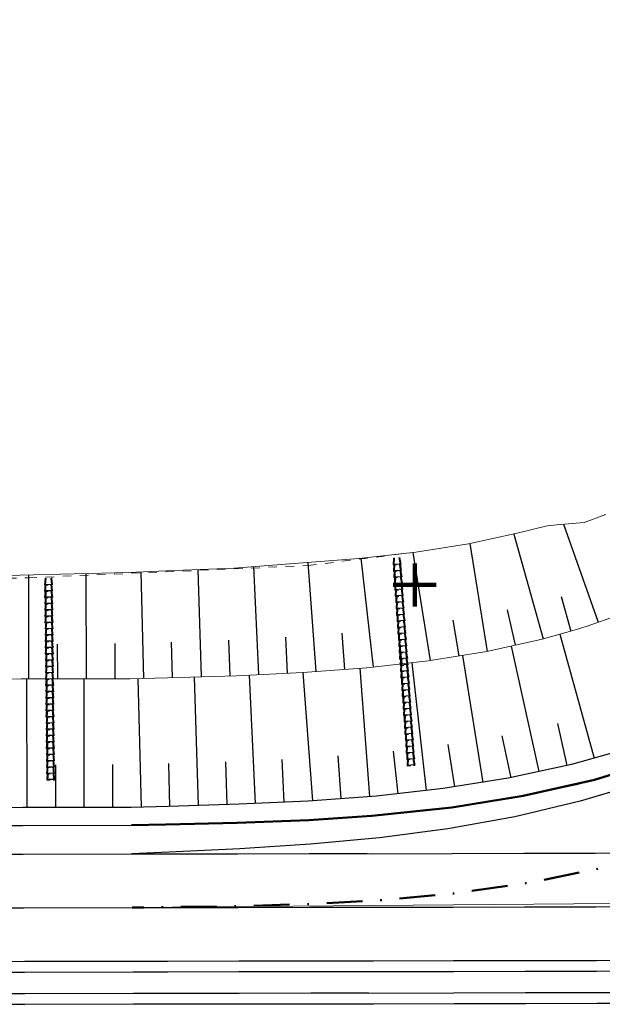
# Model space of a CAD drawing. Units: millimetres. Extents: x 0 to 1190973930, y 0 to 360939015.
# Drawn here: x 1191922 to 1191963, y 360871 to 360940 of the extents above; entities that cross this region are included whole.
import ezdxf

# ---------------------------------------------------------------- set-up
doc = ezdxf.new("R2010")
doc.units = ezdxf.units.MM
for name, pattern in [('2_2', [4, 2, -2]), ('CONTI', [0]), ('Штриховая', [1.2, 0.6, -0.6]), ('Штрихпунктирная 2_0_50', [5, 2.5, -1.25, 0, -1.25])]:
    doc.linetypes.add(name, pattern=pattern)
for name, color, linetype, lineweight in [('Водоотвод основная дорога', 7, 'Continuous', 25), ('колодцы рабочка', 7, 'Continuous', 30), ('Политрасса', 7, 'Continuous', 35)]:
    doc.layers.add(name, color=color, linetype=linetype, lineweight=lineweight)
for name, color, linetype in [('Откосы', 7, 'Continuous'), ('Планировка.Полигоны и линии.Структурные', 7, 'Continuous'), ('Развязка с полной разборкой сущ. земполотна (ПР).Дискретная модель', 7, 'Continuous'), ('Трассы.Тангенциальные ходы', 7, 'Continuous')]:
    doc.layers.add(name, color=color, linetype=linetype)
doc.layers.get('колодцы рабочка').off()

# ---------------------------------------------------------------- blocks, each defined once
blk = doc.blocks.new('*U40')
at = {"layer": 'Откосы'}
for p, q in [((1191960.142, 360896.552), (1191962.553, 360887.884)), ((1191956.747, 360895.725), (1191958.672, 360886.94)), ((1191953.336, 360895.072), (1191954.75, 360886.187)), ((1191946.164, 360894.169), (1191946.824, 360885.193)), ((1191949.805, 360894.559), (1191950.796, 360885.615)), ((1191922.859, 360893.421), (1191922.874, 360884.421)), ((1191926.854, 360893.429), (1191926.869, 360884.427)), ((1191930.628, 360893.449), (1191930.864, 360884.451)), ((1191934.581, 360893.559), (1191934.857, 360884.565)), ((1191938.428, 360893.693), (1191938.849, 360884.706)), ((1191942.18, 360893.872), (1191942.84, 360884.9)), ((1191959.981, 360890.297), (1191960.623, 360887.367)), ((1191956.078, 360889.444), (1191956.721, 360886.512)), ((1191952.306, 360888.834), (1191952.777, 360885.874)), ((1191940.704, 360887.796), (1191940.845, 360884.799)), ((1191944.612, 360888.038), (1191944.832, 360885.047)), ((1191948.481, 360888.376), (1191948.811, 360885.395)), ((1191924.866, 360887.424), (1191924.871, 360884.424)), ((1191928.861, 360887.431), (1191928.866, 360884.431)), ((1191932.768, 360887.502), (1191932.86, 360884.504)), ((1191936.761, 360887.624), (1191936.853, 360884.626))]:
    blk.add_line(p, q, dxfattribs=at)
blk = doc.blocks.new('*U41')
at = {"layer": 'Откосы'}
for p, q in [((1191960.407, 360904.253), (1191962.826, 360897.388)), ((1191956.917, 360903.557), (1191958.98, 360896.224)), ((1191949.869, 360902.27), (1191951.087, 360894.71)), ((1191953.841, 360902.892), (1191955.056, 360895.349)), ((1191942.517, 360901.565), (1191943.085, 360893.939)), ((1191946.239, 360901.861), (1191947.093, 360894.254)), ((1191930.848, 360900.903), (1191931.036, 360893.459)), ((1191934.821, 360901.076), (1191935.054, 360893.574)), ((1191938.712, 360901.279), (1191939.071, 360893.724)), ((1191922.981, 360900.697), (1191922.996, 360893.421)), ((1191927.001, 360900.792), (1191927.016, 360893.429)), ((1191960.233, 360899.19), (1191960.914, 360896.769)), ((1191956.469, 360898.264), (1191957.018, 360895.785)), ((1191952.666, 360897.544), (1191953.071, 360895.029)), ((1191948.805, 360897.014), (1191949.09, 360894.479)), ((1191936.985, 360896.143), (1191937.063, 360893.636)), ((1191940.958, 360896.356), (1191941.079, 360893.819)), ((1191944.9, 360896.633), (1191945.09, 360894.089)), ((1191925.001, 360895.865), (1191925.006, 360893.425)), ((1191929.021, 360895.902), (1191929.026, 360893.433)), ((1191932.968, 360896.006), (1191933.045, 360893.512))]:
    blk.add_line(p, q, dxfattribs=at)
blk = doc.blocks.new('*U151')
at = {"layer": 'Водоотвод основная дорога', "color": 7, "lineweight": 30}
for p, q in [((0, 0.219), (0.48, 0.27)), ((0, 0.169), (0.48, 0.22)), ((0.44, 0.215), (0.48, 0.219)), ((0.44, -0.215), (0.44, 0.215)), ((0.48, 0.219), (0.48, 0.27)), ((0, -0.169), (0.48, -0.22)), ((0, -0.219), (0.48, -0.27)), ((0.48, -0.27), (0.48, -0.219))]:
    blk.add_line(p, q, dxfattribs=at)
at = {"layer": 'Водоотвод основная дорога', "color": 7, "linetype": '2_2', "lineweight": 30, "ltscale": 0.1}
blk.add_line((0.48, -0.22), (0.48, 0.219), dxfattribs=at)
blk = doc.blocks.new('*U152')
at = {"layer": 'колодцы рабочка', "color": 0, "linetype": 'ByBlock', "lineweight": -2, "rotation": 89.0384094270617}
for p in [(1193352.541, 360427.855), (1193352.549, 360428.295), (1193352.534, 360427.415), (1193352.519, 360426.535), (1193352.526, 360426.975), (1193352.512, 360426.095), (1193352.497, 360425.215), (1193352.504, 360425.655), (1193352.489, 360424.775), (1193352.475, 360423.895), (1193352.482, 360424.335), (1193352.46, 360423.016), (1193352.467, 360423.455), (1193352.453, 360422.576), (1193352.438, 360421.696), (1193352.445, 360422.136), (1193352.43, 360421.256), (1193352.416, 360420.376), (1193352.423, 360420.816), (1193352.408, 360419.936), (1193352.393, 360419.056), (1193352.401, 360419.496), (1193352.379, 360418.176), (1193352.386, 360418.616), (1193352.371, 360417.736), (1193352.357, 360416.856), (1193352.364, 360417.296), (1193352.349, 360416.416), (1193352.334, 360415.537), (1193352.342, 360415.977), (1193352.327, 360415.097), (1193352.312, 360414.217), (1193352.32, 360414.657)]:
    blk.add_blockref('*U151', p, dxfattribs=at)
blk = doc.blocks.new('*U233')
at = {"layer": 'Водоотвод основная дорога', "color": 7, "lineweight": 30}
for p, q in [((0, 0.219), (0.48, 0.27)), ((0, 0.169), (0.48, 0.22)), ((0.44, 0.215), (0.48, 0.219)), ((0.44, -0.215), (0.44, 0.215)), ((0.48, 0.219), (0.48, 0.27)), ((0, -0.169), (0.48, -0.22)), ((0, -0.219), (0.48, -0.27)), ((0.48, -0.27), (0.48, -0.219))]:
    blk.add_line(p, q, dxfattribs=at)
at = {"layer": 'Водоотвод основная дорога', "color": 7, "linetype": '2_2', "lineweight": 30, "ltscale": 0.1}
blk.add_line((0.48, -0.22), (0.48, 0.219), dxfattribs=at)
blk = doc.blocks.new('*U234')
at = {"layer": 'колодцы рабочка', "color": 0, "linetype": 'ByBlock', "lineweight": -2, "rotation": 89.23702374080024}
for p in [(1193352.494, 360427.856), (1193352.488, 360427.416), (1193352.476, 360426.536), (1193352.482, 360426.976), (1193352.47, 360426.096), (1193352.459, 360425.216), (1193352.465, 360425.656), (1193352.453, 360424.776), (1193352.441, 360423.896), (1193352.447, 360424.336), (1193352.429, 360423.016), (1193352.435, 360423.456), (1193352.424, 360422.576), (1193352.412, 360421.696), (1193352.418, 360422.136), (1193352.406, 360421.256), (1193352.394, 360420.376), (1193352.4, 360420.816), (1193352.388, 360419.936), (1193352.377, 360419.056), (1193352.383, 360419.496), (1193352.365, 360418.176), (1193352.371, 360418.616), (1193352.359, 360417.736), (1193352.347, 360416.857), (1193352.353, 360417.296), (1193352.342, 360416.417), (1193352.33, 360415.537), (1193352.336, 360415.977), (1193352.324, 360415.097), (1193352.312, 360414.217), (1193352.318, 360414.657)]:
    blk.add_blockref('*U233', p, dxfattribs=at)

msp = doc.modelspace()

# ---------------------------------------------------------------- linework, layer by layer
at = {"layer": 'Планировка.Полигоны и линии.Структурные', "color": 7, "linetype": 'Штриховая', "lineweight": 18}
msp.add_lwpolyline([(1191888.923, 360902.235), (1191892.565, 360902.29), (1191911.944, 360900.317), (1191922.981, 360900.497), (1191942.533, 360901.353), (1191949.869, 360902.27)], dxfattribs=at)
at = {"layer": 'Политрасса', "linetype": 'Штрихпунктирная 2_0_50', "lineweight": 50, "flags": 128}
msp.add_lwpolyline([(1191855.509, 360929.692), (1191854.895, 360933.766), (1191854.191, 360938.727), (1191853.58, 360943.709), (1191853.117, 360948.714), (1191852.854, 360953.743), (1191852.848, 360958.787), (1191853.152, 360963.831), (1191853.932, 360969.466), (1191854.901, 360973.804), (1191855.812, 360976.926), (1191856.766, 360979.665), (1191857.295, 360981.023), (1191858.294, 360983.355), (1191859.521, 360985.899), (1191860.745, 360988.169), (1191862.496, 360991.061), (1191863.248, 360992.2), (1191864.414, 360993.861), (1191866.267, 360996.277), (1191869.618, 361000.083), (1191873.304, 361003.615), (1191877.219, 361006.777), (1191881.413, 361009.618), (1191882.957, 361010.539), (1191885.828, 361012.093), (1191887.571, 361012.94), (1191890.226, 361014.101), (1191891.638, 361014.658), (1191895.194, 361015.882), (1191899.205, 361016.972), (1191900.077, 361017.17), (1191905.045, 361018.043), (1191907.159, 361018.286), (1191909.647, 361018.474), (1191915.099, 361018.525), (1191917.299, 361018.405), (1191918.671, 361018.289), (1191920.112, 361018.133), (1191922.642, 361017.773), (1191923.472, 361017.631), (1191925.07, 361017.325), (1191929.436, 361016.274), (1191934.715, 361014.615), (1191939.391, 361012.828), (1191943.975, 361010.824), (1191947.993, 361008.898), (1191952.929, 361006.37), (1191957.34, 361004.016), (1191959.533, 361002.831), (1191961.194, 361001.933), (1191965.652, 360999.511), (1191970.494, 360996.807), (1191974.802, 360994.27), (1191979.026, 360991.595), (1191982.689, 360989.062), (1191987.077, 360985.671), (1191990.819, 360982.357), (1191993.889, 360979.233), (1191994.305, 360978.775), (1191996.781, 360975.831), (1192000.334, 360970.811), (1192002.83, 360966.48), (1192004.096, 360963.908), (1192004.789, 360962.356), (1192006.53, 360957.791), (1192007.806, 360953.454), (1192008.137, 360952.077), (1192008.991, 360947.55), (1192009.276, 360945.364), (1192009.521, 360942.58), (1192009.644, 360938.128), (1192009.419, 360933.489), (1192009.334, 360932.593), (1192009.224, 360931.599), (1192008.619, 360927.646), (1192007.493, 360922.776), (1192006.153, 360918.529), (1192005.493, 360916.768), (1192005.012, 360915.582), (1192004.175, 360913.672), (1192003.979, 360913.25), (1192002.548, 360910.395), (1192001.754, 360908.959), (1191998.134, 360903.364), (1191997.639, 360902.695), (1191996.441, 360901.151), (1191992.775, 360896.992), (1191989.153, 360893.547), (1191984.479, 360889.851), (1191981.578, 360887.907), (1191978.91, 360886.325), (1191978.495, 360886.095), (1191977.156, 360885.383), (1191975.801, 360884.705), (1191972.203, 360883.106), (1191969.748, 360882.172), (1191966.846, 360881.221), (1191965.847, 360880.928), (1191962.674, 360880.108), (1191957.773, 360879.125), (1191952.822, 360878.426), (1191947.844, 360877.961), (1191942.852, 360877.679), (1191937.855, 360877.529), (1191932.855, 360877.458), (1191930.228, 360877.435)], dxfattribs=at)
at = {"layer": 'Развязка с полной разборкой сущ. земполотна (ПР).Дискретная модель', "color": 5, "linetype": 'Continuous', "lineweight": 100}
for p, q in [((1191950, 360901.5), (1191950, 360898.5)), ((1191951.5, 360900), (1191948.5, 360900))]:
    msp.add_line(p, q, dxfattribs=at)
at = {"layer": 'Развязка с полной разборкой сущ. земполотна (ПР).Дискретная модель', "linetype": 'Continuous', "lineweight": 18}
for points in [[(1191963.352, 360904.924), (1191961.853, 360904.375), (1191959.918, 360904.211), (1191959.254, 360904.128), (1191957.169, 360903.611), (1191953.762, 360902.875), (1191950.066, 360902.292), (1191946.097, 360901.845), (1191941.862, 360901.514), (1191937.372, 360901.179), (1191932.626, 360900.987), (1191929.981, 360900.862), (1191922.393, 360900.683), (1191915.945, 360900.458)], [(1191916.027, 360893.409), (1191922.478, 360893.42), (1191930.095, 360893.435), (1191932.699, 360893.501), (1191937.526, 360893.651), (1191942.18, 360893.872), (1191946.656, 360894.205), (1191950.945, 360894.687), (1191955.033, 360895.345), (1191958.904, 360896.203), (1191961.313, 360896.881), (1191962.056, 360897.116), (1191964.169, 360897.861)]]:
    msp.add_lwpolyline(points, dxfattribs=at)
at = {"layer": 'Развязка с полной разборкой сущ. земполотна (ПР).Дискретная модель', "linetype": 'Continuous', "lineweight": 50}
msp.add_lwpolyline([(1191930.187, 360883.182), (1191932.597, 360883.23), (1191937.581, 360883.35), (1191942.594, 360883.55), (1191946.647, 360883.821), (1191946.987, 360883.843), (1191946.988, 360883.843), (1191952.584, 360884.431), (1191957.575, 360885.238), (1191962.562, 360886.368), (1191966.847, 360887.694), (1191967.223, 360887.809), (1191970.924, 360889.264), (1191975.199, 360891.307), (1191975.911, 360891.693)], dxfattribs=at)
at = {"layer": 'Развязка с полной разборкой сущ. земполотна (ПР).Дискретная модель', "linetype": 'Continuous', "flags": 128}
for points in [[(1191963.773, 360888.224), (1191960.957, 360887.44), (1191956.532, 360886.471), (1191951.977, 360885.746), (1191947.313, 360885.229), (1191942.553, 360884.879), (1191937.709, 360884.652), (1191932.787, 360884.501), (1191930.166, 360884.433), (1191922.582, 360884.42), (1191916.132, 360884.41)], [(1191964.177, 360886.805), (1191961.289, 360886.024), (1191956.769, 360885.067), (1191952.137, 360884.363), (1191947.412, 360883.872), (1191942.609, 360883.551), (1191937.736, 360883.354), (1191932.799, 360883.234), (1191930.18, 360883.185)], [(1191964.478, 360885.744), (1191961.559, 360884.871), (1191956.987, 360883.776), (1191952.301, 360882.938), (1191947.526, 360882.317), (1191942.678, 360881.868), (1191937.773, 360881.545), (1191932.818, 360881.3), (1191930.197, 360881.185)], [(1191916.146, 360883.159), (1191922.597, 360883.169), (1191930.186, 360883.182)], [(1191916.17, 360881.159), (1191922.62, 360881.17), (1191930.209, 360881.182), (1191930.21, 360881.182), (1191932.62, 360881.186), (1191937.606, 360881.194), (1191942.621, 360881.202), (1191946.677, 360881.202), (1191947.017, 360881.195), (1191947.018, 360881.195), (1191952.621, 360881.215), (1191957.622, 360881.225), (1191962.622, 360881.234), (1191966.922, 360881.247)], [(1191916.213, 360877.409), (1191922.664, 360877.42), (1191930.253, 360877.432), (1191930.254, 360877.432), (1191932.664, 360877.436), (1191937.649, 360877.444), (1191942.664, 360877.452), (1191946.721, 360877.453), (1191947.061, 360877.445), (1191947.062, 360877.445), (1191952.665, 360877.465), (1191957.665, 360877.475), (1191962.665, 360877.485), (1191966.966, 360877.497)], [(1191916.257, 360873.66), (1191922.707, 360873.67), (1191930.296, 360873.682), (1191930.297, 360873.682), (1191932.708, 360873.686), (1191937.693, 360873.694), (1191942.708, 360873.702), (1191946.764, 360873.703), (1191947.104, 360873.695), (1191947.105, 360873.695), (1191952.709, 360873.716), (1191957.709, 360873.725), (1191962.709, 360873.735), (1191967.009, 360873.747)], [(1191916.265, 360872.91), (1191922.716, 360872.92), (1191930.305, 360872.932), (1191930.306, 360872.932), (1191932.716, 360872.936), (1191937.702, 360872.944), (1191942.717, 360872.953), (1191946.773, 360872.953), (1191947.113, 360872.945), (1191947.114, 360872.945), (1191952.717, 360872.966), (1191957.718, 360872.975), (1191962.718, 360872.985), (1191967.018, 360872.997)], [(1191916.283, 360871.41), (1191922.733, 360871.42), (1191930.323, 360871.433), (1191930.324, 360871.433), (1191932.734, 360871.436), (1191937.719, 360871.444), (1191942.734, 360871.453), (1191946.79, 360871.453), (1191947.131, 360871.445), (1191947.132, 360871.445), (1191952.735, 360871.466), (1191957.735, 360871.475), (1191962.735, 360871.485), (1191967.035, 360871.497)], [(1191916.292, 360870.66), (1191922.742, 360870.67), (1191930.331, 360870.683), (1191930.332, 360870.683), (1191932.742, 360870.686), (1191937.728, 360870.695), (1191942.743, 360870.703), (1191946.799, 360870.703), (1191947.139, 360870.696), (1191947.14, 360870.696), (1191952.743, 360870.716), (1191957.744, 360870.725), (1191962.744, 360870.735), (1191967.044, 360870.747)]]:
    msp.add_lwpolyline(points, dxfattribs=at)
at = {"layer": 'Трассы.Тангенциальные ходы', "color": 8, "lineweight": 13, "true_color": 0x808080}
msp.add_lwpolyline([(1192109.941, 360878.926), (1191930.228, 360877.435)], dxfattribs=at)

# ---------------------------------------------------------------- block references
at = {"layer": 'колодцы рабочка', "color": 7, "linetype": 'CONTI', "lineweight": -3}
for name, p, rotation in [('*U152', (2349732.742, 822988.801), 184.9523190378758), ('*U234', (2376160.555, 750224.02), 181.3932608367233)]:
    msp.add_blockref(name, p, dxfattribs=dict(at, rotation=rotation))
at = {"layer": 'Откосы'}
for name in ['*U40', '*U41']:
    msp.add_blockref(name, (0, 0), dxfattribs=at)

doc.saveas('drawing.dxf')
